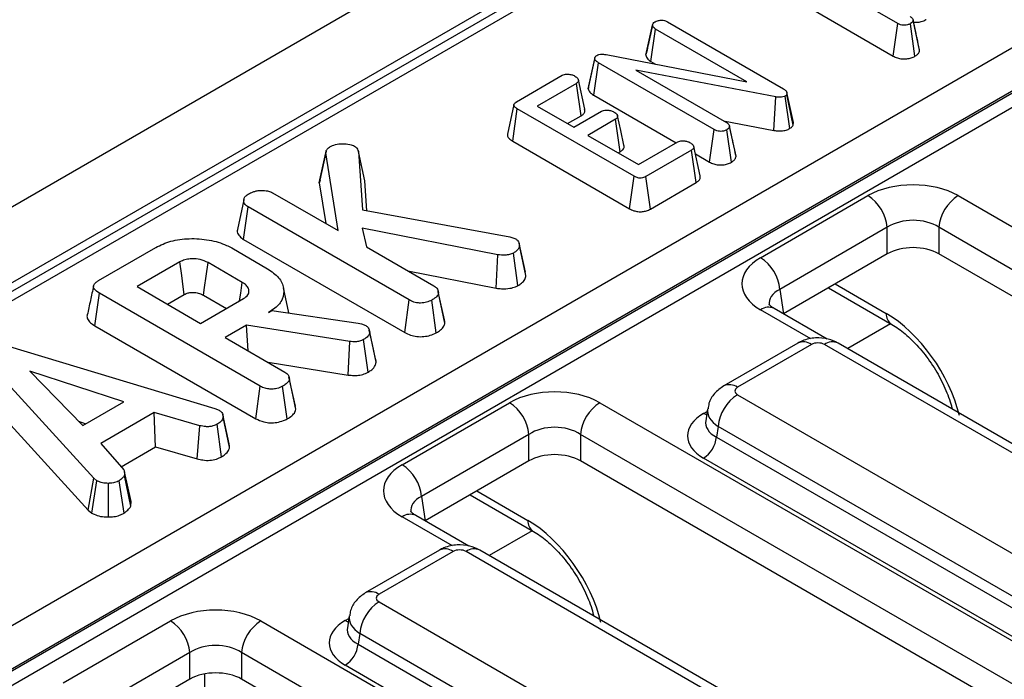
# Model space of a CAD drawing. Units: inches. Extents: x 1.6 to 81.7, y 0.2 to 57.3.
# Drawn here: x 56.5 to 58.3, y 26.7 to 27.9 of the extents above; entities that cross this region are included whole.
import ezdxf

# ---------------------------------------------------------------- set-up
doc = ezdxf.new("R2010")
doc.units = ezdxf.units.IN
doc.header["$LTSCALE"] = 5
doc.header["$MEASUREMENT"] = 0
doc.linetypes.add('SLD-Сплошная', pattern=[0])

msp = doc.modelspace()

# ---------------------------------------------------------------- linework, layer by layer
at = {"color": 7, "linetype": 'SLD-Сплошная', "lineweight": 25}
for p, q in [((73.2987241, 37.2377301), (50.1228818, 23.8586011)), ((73.3818882, 37.1499371), (50.2060458, 23.7708081)), ((59.4797739, 29.1088171), (52.6127322, 25.1445584)), ((59.5043782, 29.1063807), (52.6373365, 25.1421219)), ((53.1882718, 24.878336), (59.9613184, 28.7883325)), ((59.9960692, 28.7301902), (53.2230227, 24.8201937)), ((53.2233245, 24.8174169), (59.996022, 28.7272119)), ((60.0076056, 28.7078312), (53.2349081, 24.7980361)), ((58.0637933, 27.8545069), (57.8832366, 27.9587401)), ((57.8975509, 27.887452), (58.0557381, 27.7961325)), ((58.0965425, 27.8365117), (58.0912346, 27.8610786)), ((58.102995, 27.8067132), (58.0913716, 27.8603039)), ((57.6122673, 27.7978333), (57.6239129, 27.8516226)), ((57.6240441, 27.8524153), (57.6195802, 27.8316081)), ((57.6209871, 27.7864977), (57.6293502, 27.8446944)), ((57.7932032, 27.7501041), (57.6293502, 27.8446944)), ((57.6511972, 27.8574196), (57.8586464, 27.7376617)), ((58.0557381, 27.7961325), (58.0637933, 27.8545069)), ((58.0945481, 27.7958751), (58.0863262, 27.8541676)), ((57.5089398, 27.7372587), (57.5204577, 27.7915033)), ((57.5205838, 27.7938444), (57.5092601, 27.7416366)), ((57.5410802, 27.7987707), (57.7932032, 27.7501041)), ((57.5185802, 27.7261691), (57.5269236, 27.7843772)), ((57.7345688, 27.6645062), (57.5269236, 27.7843772)), ((57.6209871, 27.7864977), (57.6291877, 27.7817636)), ((57.3802152, 27.7143888), (57.4622152, 27.7617264)), ((57.5024621, 27.7012998), (57.491079, 27.7536829)), ((57.8449308, 27.7230136), (57.5943752, 27.7707754)), ((57.5943752, 27.7707754), (57.7565628, 27.6771465)), ((57.4874911, 27.7473611), (57.4170025, 27.7066689)), ((57.495851, 27.6891625), (57.4874911, 27.7473611)), ((57.5185802, 27.7261691), (57.6665112, 27.6407703)), ((57.8416501, 27.6630263), (57.8449308, 27.7230136)), ((57.8700617, 27.6662752), (57.8619774, 27.7246538)), ((57.8651614, 27.730677), (57.8646715, 27.7273402)), ((57.8760876, 27.6724306), (57.8646715, 27.7273402)), ((57.8768308, 27.6774931), (57.8651614, 27.730677)), ((57.3754412, 27.7092102), (57.3639222, 27.656258)), ((57.3733202, 27.6435243), (57.3815867, 27.7017768)), ((57.5910443, 27.5808595), (57.3815867, 27.7017768)), ((57.4170025, 27.7066689), (57.4828376, 27.6686631)), ((57.4715894, 27.6751565), (57.495851, 27.6891625)), ((57.4828376, 27.6686631), (57.5327038, 27.6974502)), ((57.5577839, 27.6829718), (57.5079177, 27.6541847)), ((57.5661758, 27.6247917), (57.5577839, 27.6829718)), ((57.7511333, 27.6802809), (57.8416501, 27.6630263)), ((57.7673823, 27.6464121), (57.7620591, 27.6710496)), ((57.7738194, 27.6166842), (57.762196, 27.6702749)), ((57.8760876, 27.6724306), (57.8768308, 27.6774931)), ((57.5079177, 27.6541847), (57.5988328, 27.6017005)), ((57.7265054, 27.6061364), (57.7345688, 27.6645062)), ((57.7653725, 27.605846), (57.7571506, 27.6641386)), ((57.3733202, 27.6435243), (57.5829623, 27.5225005)), ((57.5988328, 27.6017005), (57.6693215, 27.6423927)), ((57.7094011, 27.5817664), (57.6980101, 27.6341739)), ((57.0265934, 27.5688459), (57.038188, 27.6225765)), ((57.0387955, 27.6260892), (57.0274656, 27.5738642)), ((57.0603388, 27.483499), (57.038188, 27.6225765)), ((57.0968224, 27.6251498), (57.1041603, 27.5205151)), ((57.1083388, 27.5724705), (57.0968224, 27.6251498)), ((57.5625045, 27.6226723), (57.5661758, 27.6247917)), ((57.6942056, 27.6278012), (57.6122056, 27.5804636)), ((57.7025744, 27.5696077), (57.6942056, 27.6278012)), ((57.70089, 27.6209239), (57.7265054, 27.6061364)), ((57.5829623, 27.5225005), (57.5910443, 27.5808595)), ((57.6203197, 27.5221231), (57.6122056, 27.5804636)), ((57.0265934, 27.5688459), (57.038146, 27.4963106)), ((57.112084, 27.5190655), (57.1083388, 27.5724705)), ((57.6203197, 27.5221231), (57.7025744, 27.5696077)), ((56.9429328, 27.551276), (57.0603388, 27.483499)), ((57.817764, 27.4349307), (58.0103291, 27.5460961)), ((58.1721045, 27.5460961), (60.1111943, 26.4266834)), ((56.8912251, 27.5384866), (56.8796791, 27.4853384)), ((56.8908419, 27.4676484), (56.8991799, 27.5258596)), ((57.1879629, 27.3591488), (56.8991799, 27.5258596)), ((57.1041603, 27.5205151), (57.3683923, 27.4721765)), ((58.0449953, 27.489402), (57.8524302, 27.3782365)), ((58.0449953, 27.4418942), (58.0449953, 27.489402)), ((60.0765282, 26.3699892), (58.1374383, 27.489402)), ((58.1374383, 27.489402), (58.1374383, 27.4418942)), ((57.3467901, 27.440307), (57.1036803, 27.4880914)), ((57.1036803, 27.4880914), (57.1112239, 27.4541237)), ((57.3683923, 27.4721765), (57.378679, 27.4686926)), ((56.6309292, 27.3940429), (56.7333851, 27.4531894)), ((56.8908419, 27.4676484), (57.1798958, 27.3007812)), ((57.1112239, 27.4541237), (57.2319902, 27.3844068)), ((57.3846883, 27.4610571), (57.3846125, 27.4614058)), ((57.3960415, 27.4088701), (57.3847385, 27.4608266)), ((57.3968369, 27.4029707), (57.3852625, 27.4564991)), ((56.8694444, 27.4523184), (56.9337708, 27.4151836)), ((57.3437971, 27.3802607), (57.3467901, 27.440307)), ((57.3827071, 27.384935), (57.3746329, 27.4433158)), ((58.0449953, 27.4418942), (57.8590498, 27.3345501)), ((60.0701347, 26.3261723), (58.1374383, 27.4418942)), ((56.7765209, 27.4274167), (56.6997132, 27.3830766)), ((56.8884406, 27.3906778), (56.8269945, 27.4261498)), ((57.1851591, 27.4114418), (57.3437971, 27.3802607)), ((57.3968369, 27.4029707), (57.3958505, 27.4088593)), ((56.6997132, 27.3830766), (56.8138274, 27.3171999)), ((56.6240909, 27.3130334), (56.6323694, 27.371279)), ((56.9206723, 27.2048452), (56.6323694, 27.371279)), ((56.7543001, 27.3515643), (56.7844908, 27.368993)), ((56.8189732, 27.3677558), (56.8601878, 27.3439631)), ((56.9719293, 27.3359221), (56.962176, 27.3807373)), ((57.2398954, 27.3739384), (57.2395018, 27.3757499)), ((57.2508778, 27.3233892), (57.2399871, 27.3735161)), ((57.2518305, 27.3176631), (57.2402195, 27.3715007)), ((57.8524302, 27.3782365), (57.8590498, 27.3345501)), ((57.9393984, 27.3809344), (58.053011, 27.3153471)), ((56.8138274, 27.3171999), (56.8906351, 27.36154)), ((57.1798958, 27.3007812), (57.1879629, 27.3591488)), ((57.2362804, 27.3004129), (57.2281498, 27.3587529)), ((56.9357596, 27.3369154), (56.9416573, 27.3403201)), ((56.9416573, 27.3403201), (57.0961641, 27.3178729)), ((57.8423683, 27.3439762), (57.8417895, 27.344295)), ((57.9372038, 27.2892289), (57.8423683, 27.3439762)), ((56.6240909, 27.3130334), (56.9126053, 27.1464776)), ((56.8961899, 27.3140723), (56.8577175, 27.2918627)), ((57.0810769, 27.2847762), (56.8961899, 27.3140723)), ((56.8987651, 27.2681664), (56.8961899, 27.3140723)), ((57.0961641, 27.3178729), (57.1019246, 27.3162893)), ((57.1019246, 27.3162893), (57.1100169, 27.3134389)), ((57.1161272, 27.3056199), (57.1160947, 27.3057695)), ((57.1284775, 27.2474814), (57.1168747, 27.3012453)), ((56.8577175, 27.2918627), (56.9646996, 27.2301032)), ((57.0784836, 27.224682), (57.0810769, 27.2847762)), ((57.1140227, 27.2298335), (57.1059708, 27.2882204)), ((57.8845442, 27.2819103), (57.7516165, 27.2051728)), ((57.9091485, 27.2794739), (57.7762208, 27.2027364)), ((59.6891199, 26.2652599), (57.9322592, 27.2794739)), ((59.7137242, 26.2676963), (57.9568635, 27.2819103)), ((56.4713065, 27.2760823), (56.8392974, 27.164757)), ((56.6223158, 27.0398129), (56.4249476, 27.2558126)), ((56.934596, 27.2474816), (57.0784836, 27.224682)), ((56.6758069, 27.176713), (56.5073787, 27.2315047)), ((56.5073787, 27.2315047), (56.602291, 27.1342732)), ((56.983588, 27.1690797), (56.9722109, 27.2214461)), ((56.9845399, 27.1633595), (56.972929, 27.2171971)), ((56.414582, 27.1992621), (56.6124145, 26.9827543)), ((56.9126053, 27.1464776), (56.9206723, 27.2048452)), ((56.9689898, 27.1461093), (56.9608592, 27.2044493)), ((57.7762208, 27.1893948), (59.5330814, 26.1751808)), ((56.602291, 27.1342732), (56.6758069, 27.176713)), ((57.1751506, 27.0639578), (57.3677157, 27.1751233)), ((57.529491, 27.1751233), (59.4685809, 26.0557106)), ((56.730738, 27.1577497), (56.6345913, 27.1022454)), ((56.8124147, 27.1339565), (56.730738, 27.1577497)), ((56.7329996, 27.0960306), (56.730738, 27.1577497)), ((56.8392974, 27.164757), (56.8467724, 27.161867)), ((56.8647338, 27.1016247), (56.853359, 27.1539817)), ((56.9845399, 27.1633595), (56.9834601, 27.1690715)), ((57.7228285, 27.1640734), (57.7195574, 27.1424857)), ((56.594982, 27.1417608), (56.6079523, 27.1375414)), ((56.8512343, 27.0781256), (56.8432064, 27.1365298)), ((56.8656317, 27.0953329), (56.8540417, 27.1491984)), ((56.807824, 27.0742335), (56.8124147, 27.1339565)), ((57.4023818, 27.1184291), (57.2098167, 27.0072637)), ((57.4023818, 27.0709213), (57.4023818, 27.1184291)), ((59.4339147, 25.9990164), (57.4948249, 27.1184291)), ((57.4948249, 27.1184291), (57.4948249, 27.0709213)), ((57.7415546, 27.1327006), (57.7386405, 27.1134688)), ((59.4984152, 26.1184866), (57.7415546, 27.1327006)), ((56.6345913, 27.1022454), (56.6758754, 27.0550548)), ((57.7386405, 27.1134688), (59.4984152, 26.0975725)), ((56.671226, 27.0603695), (56.7329996, 27.0960306)), ((56.7329996, 27.0960306), (56.807824, 27.0742335)), ((57.4023818, 27.0709213), (57.2164364, 26.9635773)), ((59.4275213, 25.9551994), (57.4948249, 27.0709213)), ((59.4753045, 26.0597764), (57.7155297, 27.0756727)), ((56.6889846, 26.9978107), (56.6774369, 27.0509743)), ((56.6124145, 26.9827543), (56.6223158, 27.0398129)), ((56.6189391, 26.9773459), (56.6276649, 27.0353789)), ((56.6276649, 27.0353789), (56.6223158, 27.0398129)), ((56.6486364, 26.9703323), (56.648307, 27.0305886)), ((56.67638, 26.9771701), (56.6677832, 27.0352601)), ((56.6883818, 26.9895827), (56.6769727, 27.0444449)), ((57.2098167, 27.0072637), (57.2164364, 26.9635773)), ((57.2967849, 27.0099615), (57.4103976, 26.9443743)), ((56.6124145, 26.9827543), (56.6189391, 26.9773459)), ((57.1997549, 26.9730033), (57.199176, 26.9733221)), ((57.2945903, 26.918256), (57.1997549, 26.9730033)), ((57.2419307, 26.9109375), (57.109003, 26.8341999)), ((57.266535, 26.9085011), (57.1336073, 26.8317635)), ((59.0465064, 25.894287), (57.2896458, 26.9085011)), ((59.0711107, 25.8967234), (57.3142501, 26.9109375)), ((57.1336073, 26.818422), (58.8904679, 25.8042079)), ((56.5673357, 26.6728962), (56.7599008, 26.7840617)), ((56.9216761, 26.7840617), (58.8259674, 25.6847377)), ((57.0802151, 26.7931005), (57.076944, 26.7715129)), ((57.0989412, 26.7617278), (57.096027, 26.742496)), ((58.8558018, 25.7475138), (57.0989412, 26.7617278)), ((57.096027, 26.742496), (58.8558018, 25.7265996)), ((56.794567, 26.7273675), (56.6020019, 26.616202)), ((56.794567, 26.6798597), (56.794567, 26.7273675)), ((58.7913013, 25.6280435), (56.88701, 26.7273675)), ((56.88701, 26.7273675), (56.88701, 26.6798597)), ((58.832691, 25.6888035), (57.0729163, 26.7046999)), ((56.794567, 26.6798597), (56.6086215, 26.5725157)), ((58.7849078, 25.5842266), (56.88701, 26.6798597))]:
    msp.add_line(p, q, dxfattribs=at)
at = {"color": 8, "linetype": 'SLD-Сплошная', "lineweight": 25}
for p, q in [((57.9515002, 27.3879206), (58.0428995, 27.3351569)), ((57.9081829, 27.2893421), (57.817764, 27.3415398)), ((58.0509829, 27.316518), (57.9739489, 27.2720472)), ((57.7155297, 27.1557221), (57.7221414, 27.1595389)), ((58.1606548, 27.1655324), (58.1595563, 27.1648983)), ((57.3088868, 27.0169478), (57.4002861, 26.9641841)), ((57.2655695, 26.9183692), (57.1751506, 26.9705669)), ((57.4083695, 26.9455451), (57.3313355, 26.9010743)), ((57.0729163, 26.7847492), (57.079528, 26.7885661)), ((57.5180413, 26.7945596), (57.5169429, 26.7939254)), ((56.8220975, 26.6344939), (56.8212559, 26.6892064))]:
    msp.add_line(p, q, dxfattribs=at)
at = {"color": 7, "linetype": 'SLD-Сплошная', "lineweight": 25, "flags": 128}
for points in [[(57.572717, 27.6368458), (57.5670224, 27.6630471), (57.5613277, 27.6892487)], [(56.7844908, 27.368993), (56.7825841, 27.3829772), (56.7798795, 27.4028034), (56.7765209, 27.4274167)], [(56.8189732, 27.3677558), (56.8208927, 27.3817327), (56.8236147, 27.4015489), (56.8269945, 27.4261498)], [(56.8837168, 27.3575462), (56.8856616, 27.3711859), (56.8884406, 27.3906778)], [(57.1274518, 27.2534651), (57.1217735, 27.2796166), (57.1162553, 27.3050298)]]:
    msp.add_lwpolyline(points, dxfattribs=at)
at = {"color": 8, "linetype": 'SLD-Сплошная', "lineweight": 25, "flags": 128}
for points in [[(57.7211906, 27.1532639), (57.7198072, 27.1537121), (57.7155297, 27.1557221)], [(57.0785771, 26.7822911), (57.0771937, 26.7827392), (57.0729163, 26.7847492)]]:
    msp.add_lwpolyline(points, dxfattribs=at)
at = {"color": 7, "linetype": 'SLD-Сплошная', "lineweight": 25}
for centre, radius, start, end in [((57.9689059, 27.481822), 0.076466, 5.6889994, 57.1991371), ((58.2135277, 27.481822), 0.076466, 122.8008629, 174.3110006), ((57.7763408, 27.3706565), 0.076466, 5.6889994, 57.1991371), ((57.817644, 27.1251207), 0.076466, 122.8008629, 174.3110006), ((57.3262925, 27.1108491), 0.076466, 5.6889994, 57.1991371), ((57.5709143, 27.1108491), 0.076466, 122.8008629, 174.3110006), ((57.6879142, 27.1185221), 0.0509773, 302.8008629, 354.3110006), ((57.1337274, 26.9996837), 0.076466, 5.6889994, 57.1991371), ((57.1750305, 26.7541478), 0.076466, 122.8008629, 174.3110006), ((56.7184776, 26.7197875), 0.076466, 5.6889994, 57.1991371), ((56.9630994, 26.7197875), 0.076466, 122.8008629, 174.3110006), ((57.0453008, 26.7475493), 0.0509773, 302.8008629, 354.3110006)]:
    msp.add_arc(centre, radius, start, end, dxfattribs=at)
at = {"color": 8, "linetype": 'SLD-Сплошная', "lineweight": 25}
for centre, radius, start, end in [((57.8322352, 27.3214795), 0.0247352, 67.2779329, 125.8062246), ((58.0662329, 27.3345646), 0.0233408, 178.5458181, 235.0176887), ((57.8947638, 27.2596619), 0.0244833, 54.0181846, 114.671357), ((57.9466439, 27.2596619), 0.0244833, 65.328643, 125.9818154), ((57.7618382, 27.1829304), 0.0244772, 54.0138664, 114.7199989), ((57.1896218, 26.9505067), 0.0247352, 67.2779329, 125.8062246), ((57.4236194, 26.9635917), 0.0233408, 178.5458181, 235.0176887), ((57.2521504, 26.8886891), 0.0244833, 54.0181846, 114.671357), ((57.3040304, 26.8886891), 0.0244833, 65.328643, 125.9818154), ((57.1192248, 26.8119576), 0.0244772, 54.0138664, 114.7199989)]:
    msp.add_arc(centre, radius, start, end, dxfattribs=at)
at = {"color": 7, "linetype": 'SLD-Сплошная', "lineweight": 25}
for centre, major_axis, ratio, start_param, end_param in [((58.0912168, 27.4986858), (0.1148294, 0), 0.581689643, 0.789196262, 2.352396392), ((58.0912168, 27.4585017), (0.0656168, 0), 0.663465665, 0.789196262, 2.352396392), ((58.0912168, 27.4148026), (0.0656168, 0), 0.581689643, 0.789196262, 2.352396392), ((57.89989, 27.3882352), (0.115705, 0), 0.572919093, 2.359992588, 3.923192719), ((57.9207039, 27.272701), (0.0164042, 0), 0.581689643, 0.789196262, 2.352396392), ((57.4486034, 27.127713), (0.1148294, 0), 0.581689643, 0.789196262, 2.352396392), ((57.787953, 27.1960656), (0.0165293, 0), 0.572919093, 2.359992588, 3.923192719), ((57.7859234, 27.1156974), (0.0991757, 0), 0.572919093, 2.359992588, 3.923192719), ((57.4486034, 27.0875289), (0.0656168, 0), 0.663465665, 0.789196262, 2.352396392), ((57.4486034, 27.0438297), (0.0656168, 0), 0.581689643, 0.789196262, 2.352396392), ((57.2572765, 27.0172624), (0.115705, 0), 0.572919093, 2.359992588, 3.923192719), ((57.2780904, 26.9017282), (0.0164042, 0), 0.581689643, 0.789196262, 2.352396392), ((57.1453396, 26.8250927), (0.0165293, 0), 0.572919093, 2.359992588, 3.923192719), ((56.8407885, 26.7366514), (0.1148294, 0), 0.581689643, 0.789196262, 2.352396392), ((57.1433099, 26.7447245), (0.0991757, 0), 0.572919093, 2.359992588, 3.923192719), ((56.8407885, 26.6964673), (0.0656168, 0), 0.663465665, 0.789196262, 2.352396392), ((56.8407885, 26.6527681), (0.0656168, 0), 0.581689643, 0.789196262, 2.352396392)]:
    msp.add_ellipse(centre, major_axis=major_axis, ratio=ratio, start_param=start_param, end_param=end_param, dxfattribs=at)
at = {"color": 8, "linetype": 'SLD-Сплошная', "lineweight": 25}
for centre, major_axis, ratio, start_param, end_param in [((57.89989, 27.3480511), (0.0667414, -0.0072258), 0.562022576, 2.420765343, 3.287919812), ((58.0517152, 27.1929044), (-0.09893, 0.1511505), 0.536297126, 4.119154787, 5.467819013), ((57.787953, 27.1558815), (0.0652317, -0.0073815), 0.574564314, 3.117690566, 3.988117795), ((57.7859234, 27.1424868), (0.0665589, 0.004849), 0.566593948, 2.995475752, 3.881938514), ((57.2572765, 26.9770783), (0.0667414, -0.0072258), 0.562022576, 2.420765343, 3.287919812), ((57.4091017, 26.8219315), (-0.09893, 0.1511505), 0.536297126, 4.119154787, 5.467819013), ((57.1453396, 26.7849086), (0.0652317, -0.0073815), 0.574564314, 3.117690566, 3.988117795), ((57.1433099, 26.7715139), (0.0665589, 0.004849), 0.566593948, 2.995475752, 3.881938514)]:
    msp.add_ellipse(centre, major_axis=major_axis, ratio=ratio, start_param=start_param, end_param=end_param, dxfattribs=at)
at = {"color": 7, "linetype": 'SLD-Сплошная', "lineweight": 25}
for points, knots in [([(57.6286154, 27.8577872), (57.6300667, 27.8584895), (57.6323029, 27.8595716), (57.6360672, 27.8602897), (57.6380795, 27.8605057), (57.6390981, 27.860615)], [0, 0, 0, 0, 0.477298745, 0.735438808, 1, 1, 1, 1]), ([(57.6390981, 27.860615), (57.6403971, 27.8605786), (57.643401, 27.8604945), (57.6476353, 27.8593085), (57.6500412, 27.8580326), (57.6511972, 27.8574196)], [0, 0, 0, 0, 0.283579537, 0.655752937, 1, 1, 1, 1]), ([(58.0857384, 27.8671755), (58.0871309, 27.8662527), (58.0892923, 27.8648205), (58.0910026, 27.8623811), (58.0912466, 27.8610078), (58.0913716, 27.8603039)], [0, 0, 0, 0, 0.468925433, 0.72781728, 1, 1, 1, 1]), ([(58.0913716, 27.8603039), (58.0911077, 27.8592198), (58.0905781, 27.8570445), (58.087923, 27.8552045), (58.0865032, 27.8542825), (58.0863262, 27.8541676)], [0, 0, 0, 0, 0.4651704, 0.933319792, 1, 1, 1, 1]), ([(58.0921421, 27.8568785), (58.0943726, 27.8567401), (58.0991058, 27.8564464), (58.1069424, 27.8580774), (58.1118165, 27.8602082), (58.1143789, 27.8616341), (58.1145087, 27.8617064)], [0, 0, 0, 0, 0.268395455, 0.569555243, 0.978192551, 1, 1, 1, 1]), ([(57.6239129, 27.8516226), (57.6241498, 27.8526999), (57.6246258, 27.8548648), (57.6270427, 27.8567826), (57.628456, 27.8576853), (57.6286154, 27.8577872)], [0, 0, 0, 0, 0.467793796, 0.939964306, 1, 1, 1, 1]), ([(57.6293502, 27.8446944), (57.6279966, 27.8456426), (57.6258935, 27.8471159), (57.6244557, 27.8495918), (57.6240954, 27.8509397), (57.6239129, 27.8516226)], [0, 0, 0, 0, 0.471171214, 0.732099097, 1, 1, 1, 1]), ([(58.0863262, 27.8541676), (58.0846605, 27.8533953), (58.0816499, 27.8519994), (58.0761198, 27.8512304), (58.0707901, 27.8515941), (58.0666758, 27.85294), (58.0645672, 27.8540862), (58.0637933, 27.8545069)], [0, 0, 0, 0, 0.250587061, 0.452912943, 0.656301182, 0.873858, 1, 1, 1, 1]), ([(57.6195802, 27.8316081), (57.6195072, 27.8312675), (57.6169974, 27.8195649), (57.614739, 27.8094262), (57.6125464, 27.7995825)], [0, 0, 0, 0, 0.02909881, 1, 1, 1, 1]), ([(58.1027259, 27.808279), (58.1013126, 27.8146449), (58.0993552, 27.8234614), (58.0971542, 27.8336733), (58.0965425, 27.8365117)], [0, 0, 0, 0, 0.722046656, 1, 1, 1, 1]), ([(58.0945481, 27.7958751), (58.0960726, 27.7968756), (58.0994287, 27.7990782), (58.1023494, 27.8028822), (58.1028065, 27.8055949), (58.102995, 27.8067132)], [0, 0, 0, 0, 0.328487062, 0.723165666, 1, 1, 1, 1]), ([(57.5204577, 27.7915033), (57.5204056, 27.7922997), (57.520301, 27.7939006), (57.5217511, 27.7959528), (57.5233067, 27.7969526), (57.5239356, 27.7973568)], [0, 0, 0, 0, 0.371025855, 0.7457180173, 1, 1, 1, 1]), ([(57.5269236, 27.7843772), (57.5254106, 27.7853455), (57.5230826, 27.7868356), (57.5209897, 27.7893367), (57.5206383, 27.7907679), (57.5204577, 27.7915033)], [0, 0, 0, 0, 0.474398459, 0.729966791, 1, 1, 1, 1]), ([(57.5239356, 27.7973568), (57.5252439, 27.7979705), (57.5278797, 27.7992067), (57.5336146, 27.7997345), (57.5379824, 27.7992568), (57.5406135, 27.798844), (57.5410802, 27.7987707)], [0, 0, 0, 0, 0.273401175, 0.550819454, 0.92032497, 1, 1, 1, 1]), ([(57.6122673, 27.7978333), (57.6124371, 27.7971426), (57.6131574, 27.7942118), (57.6155576, 27.7900797), (57.6195708, 27.787432), (57.6209871, 27.7864977)], [0, 0, 0, 0, 0.1663447164, 0.705812454, 1, 1, 1, 1]), ([(58.0557381, 27.7961325), (58.0580738, 27.7949651), (58.0625841, 27.7927107), (58.0711196, 27.7910102), (58.0798183, 27.7911176), (58.0880611, 27.7927255), (58.0924039, 27.794834), (58.0945481, 27.7958751)], [0, 0, 0, 0, 0.2127056549, 0.4107391202, 0.6092946697, 0.8070999388, 1, 1, 1, 1]), ([(57.4622152, 27.7617264), (57.4634276, 27.7622912), (57.4658631, 27.7634258), (57.4713938, 27.7639778), (57.4775733, 27.763396), (57.4822731, 27.7618243), (57.4844621, 27.7606758), (57.4849929, 27.7603973)], [0, 0, 0, 0, 0.182837277, 0.36730414, 0.647507109, 0.914526355, 1, 1, 1, 1]), ([(57.4849929, 27.7603973), (57.4869593, 27.758927), (57.489947, 27.7566931), (57.4914588, 27.7531923), (57.4911681, 27.750722), (57.4897294, 27.7487663), (57.4881721, 27.7477886), (57.4874911, 27.7473611)], [0, 0, 0, 0, 0.37763466, 0.57376905, 0.72759484, 0.880883381, 1, 1, 1, 1]), ([(57.5093235, 27.7416344), (57.5090434, 27.7402449), (57.5087492, 27.7387858), (57.5089311, 27.7373283), (57.5089398, 27.7372587)], [0, 0, 0, 0, 0.952218917, 1, 1, 1, 1]), ([(57.5089398, 27.7372587), (57.5095519, 27.7353911), (57.5109174, 27.731225), (57.5158185, 27.7278946), (57.5185558, 27.7261843), (57.5185802, 27.7261691)], [0, 0, 0, 0, 0.446078841, 0.995067669, 1, 1, 1, 1]), ([(57.8586464, 27.7376617), (57.8601256, 27.7366897), (57.8623935, 27.7351993), (57.8644121, 27.7327473), (57.8649086, 27.7313754), (57.8651614, 27.730677)], [0, 0, 0, 0, 0.479330868, 0.734945237, 1, 1, 1, 1]), ([(57.8619774, 27.7246538), (57.8606055, 27.7240082), (57.8578413, 27.7227075), (57.8519624, 27.722113), (57.8476932, 27.7225947), (57.8452381, 27.722967), (57.8449308, 27.7230136)], [0, 0, 0, 0, 0.288186737, 0.580704559, 0.94752177, 1, 1, 1, 1]), ([(57.8646715, 27.7273402), (57.8644891, 27.7270055), (57.864047, 27.7261944), (57.8630134, 27.7253146), (57.8622063, 27.7247998), (57.8619774, 27.7246538)], [0, 0, 0, 0, 0.3348097, 0.811315896, 1, 1, 1, 1]), ([(57.3815867, 27.7017768), (57.3800476, 27.7027494), (57.3774895, 27.7043659), (57.3755263, 27.7070551), (57.375245, 27.7093336), (57.3764338, 27.7116447), (57.3784179, 27.7132621), (57.3798978, 27.7141898), (57.3802152, 27.7143888)], [0, 0, 0, 0, 0.2718540606, 0.4518238237, 0.59482915, 0.7377563246, 0.9437603658, 1, 1, 1, 1]), ([(57.495851, 27.6891625), (57.4975046, 27.690307), (57.5010582, 27.6927666), (57.5033187, 27.6971921), (57.5025755, 27.700089), (57.5022674, 27.7012898)], [0, 0, 0, 0, 0.337535175, 0.725403516, 1, 1, 1, 1]), ([(57.5327038, 27.6974502), (57.5338673, 27.6979851), (57.5362043, 27.6990596), (57.5414354, 27.6995697), (57.5473687, 27.698977), (57.5522052, 27.6975167), (57.5545385, 27.6962922), (57.5551877, 27.6959515)], [0, 0, 0, 0, 0.177014201, 0.355572554, 0.619465572, 0.89411992, 1, 1, 1, 1]), ([(57.5551877, 27.6959515), (57.5571702, 27.6944842), (57.5601511, 27.6922781), (57.5616607, 27.6888218), (57.5614955, 27.6863832), (57.5600429, 27.6844155), (57.5584814, 27.6834176), (57.5577839, 27.6829718)], [0, 0, 0, 0, 0.379149582, 0.570085938, 0.72309408, 0.876309278, 1, 1, 1, 1]), ([(57.7565628, 27.6771465), (57.7579553, 27.6762237), (57.7601167, 27.6747915), (57.761827, 27.6723521), (57.762071, 27.6709788), (57.762196, 27.6702749)], [0, 0, 0, 0, 0.4689254334, 0.7278172801, 1, 1, 1, 1]), ([(57.762196, 27.6702749), (57.7619321, 27.6691908), (57.7614025, 27.6670155), (57.7587475, 27.6651755), (57.7573276, 27.6642535), (57.7571506, 27.6641386)], [0, 0, 0, 0, 0.4651704, 0.933319792, 1, 1, 1, 1]), ([(57.8416501, 27.6630263), (57.8445333, 27.6626203), (57.8503197, 27.6618057), (57.8594143, 27.6623157), (57.8659645, 27.6642377), (57.8691465, 27.6658201), (57.8700617, 27.6662752)], [0, 0, 0, 0, 0.2916776607, 0.585399612, 0.8807512652, 1, 1, 1, 1]), ([(57.8700617, 27.6662752), (57.8711769, 27.6669898), (57.8739591, 27.6687728), (57.8752901, 27.67106), (57.8760876, 27.6724306)], [0, 0, 0, 0, 0.4008010112, 1, 1, 1, 1]), ([(57.3641666, 27.6562593), (57.3640547, 27.6550275), (57.3638123, 27.6523616), (57.3668935, 27.6477954), (57.3709192, 27.64512), (57.3733202, 27.6435243)], [0, 0, 0, 0, 0.2574083094, 0.5570961569, 1, 1, 1, 1]), ([(57.7571506, 27.6641386), (57.7552897, 27.6632935), (57.7521273, 27.6618573), (57.7464793, 27.6611989), (57.7413206, 27.6616367), (57.7373589, 27.66298), (57.7352954, 27.6641087), (57.7345688, 27.6645062)], [0, 0, 0, 0, 0.2761685148, 0.4693229228, 0.6634137285, 0.8814855948, 1, 1, 1, 1]), ([(57.038188, 27.6225765), (57.0384643, 27.6244502), (57.0390205, 27.6282215), (57.0428803, 27.6317218), (57.0453761, 27.633284), (57.0456631, 27.6334636)], [0, 0, 0, 0, 0.466341024, 0.938641977, 1, 1, 1, 1]), ([(57.0456631, 27.6334636), (57.0487923, 27.6350144), (57.0550922, 27.6381365), (57.068001, 27.6395335), (57.0805446, 27.6388548), (57.0871106, 27.6360979), (57.089896, 27.6349284)], [0, 0, 0, 0, 0.2507321173, 0.5047862235, 0.7899210582, 1, 1, 1, 1]), ([(57.089896, 27.6349284), (57.0910094, 27.634073), (57.0931742, 27.6324099), (57.0952583, 27.6290248), (57.0962376, 27.6265987), (57.0968224, 27.6251498)], [0, 0, 0, 0, 0.298992549, 0.581327475, 1, 1, 1, 1]), ([(57.5661758, 27.6247917), (57.5677816, 27.6258988), (57.5710311, 27.6281392), (57.5734237, 27.6324468), (57.5729468, 27.6353829), (57.5727092, 27.6368457)], [0, 0, 0, 0, 0.328953601, 0.665685241, 1, 1, 1, 1]), ([(57.6693215, 27.6423927), (57.6704728, 27.6429301), (57.6727861, 27.6440099), (57.677865, 27.6445276), (57.6835416, 27.6440463), (57.6885406, 27.6427009), (57.6910226, 27.6414089), (57.6919033, 27.6409505)], [0, 0, 0, 0, 0.175349802, 0.35230402, 0.59925749, 0.85780341, 1, 1, 1, 1]), ([(57.6919033, 27.6409505), (57.6938687, 27.6394777), (57.6968374, 27.637253), (57.6983597, 27.6337906), (57.6980863, 27.6313797), (57.6966472, 27.6293609), (57.6950053, 27.628312), (57.6942056, 27.6278012)], [0, 0, 0, 0, 0.374271143, 0.565338282, 0.713284729, 0.860347772, 1, 1, 1, 1]), ([(57.7735503, 27.61825), (57.7721471, 27.6245698), (57.7701952, 27.6333609), (57.7679995, 27.6435482), (57.7673823, 27.6464121)], [0, 0, 0, 0, 0.7188846952, 1, 1, 1, 1]), ([(57.7653725, 27.605846), (57.7669538, 27.6068855), (57.7704054, 27.6091543), (57.7732134, 27.6129901), (57.7736499, 27.6156509), (57.7738194, 27.6166842)], [0, 0, 0, 0, 0.340866152, 0.744006605, 1, 1, 1, 1]), ([(57.7265054, 27.6061364), (57.7288125, 27.604976), (57.7332939, 27.602722), (57.7417985, 27.6009931), (57.7505107, 27.6010744), (57.7588124, 27.6026696), (57.7631911, 27.6047898), (57.7653725, 27.605846)], [0, 0, 0, 0, 0.210326758, 0.408546371, 0.607325532, 0.804385217, 1, 1, 1, 1]), ([(57.6122056, 27.5804636), (57.6108258, 27.5797513), (57.6084092, 27.5785038), (57.6039943, 27.577534), (57.5998674, 27.5775902), (57.5952864, 27.5786496), (57.5926971, 27.5799985), (57.5910443, 27.5808595)], [0, 0, 0, 0, 0.22773899, 0.398855525, 0.571526641, 0.726496927, 1, 1, 1, 1]), ([(57.7025744, 27.5696077), (57.704193, 27.5707213), (57.707813, 27.5732118), (57.7102541, 27.5776428), (57.7094847, 27.5805908), (57.7091809, 27.5817548)], [0, 0, 0, 0, 0.328602666, 0.734914662, 1, 1, 1, 1]), ([(57.028265, 27.5737485), (57.0275911, 27.5725702), (57.0266741, 27.5709668), (57.0266103, 27.5692903), (57.0265934, 27.5688459)], [0, 0, 0, 0, 0.734919893, 1, 1, 1, 1]), ([(56.8991799, 27.5258596), (56.897066, 27.5273428), (56.8928279, 27.5303164), (56.8907257, 27.5360494), (56.8915515, 27.5414148), (56.8943927, 27.5458558), (56.8976133, 27.5479127), (56.8989742, 27.5487819)], [0, 0, 0, 0, 0.225312849, 0.4517219866, 0.6726675383, 0.8616868485, 1, 1, 1, 1]), ([(56.8989742, 27.5487819), (56.9018773, 27.5502744), (56.9063331, 27.5525649), (56.9136232, 27.554722), (56.9177747, 27.5552191), (56.9198905, 27.5554725)], [0, 0, 0, 0, 0.47831768, 0.734112079, 1, 1, 1, 1]), ([(56.9198905, 27.5554725), (56.9237488, 27.5554581), (56.9304453, 27.5554331), (56.9383836, 27.5536087), (56.9417162, 27.5518999), (56.9429328, 27.551276)], [0, 0, 0, 0, 0.463257818, 0.804045217, 1, 1, 1, 1]), ([(57.5829623, 27.5225005), (57.5853025, 27.5213062), (57.5896937, 27.5190653), (57.5978845, 27.517282), (57.6060579, 27.5172603), (57.6137332, 27.5189076), (57.6181028, 27.52088), (57.6202039, 27.5220582), (57.6203197, 27.5221231)], [0, 0, 0, 0, 0.221216375, 0.415077799, 0.609700982, 0.791125629, 0.988487828, 1, 1, 1, 1]), ([(56.8797734, 27.4853253), (56.8797306, 27.4852273), (56.8785443, 27.482516), (56.8807962, 27.4768707), (56.8853577, 27.4710497), (56.8896812, 27.4683683), (56.8908419, 27.4676484)], [0, 0, 0, 0, 0.015672325, 0.433721953, 0.847967645, 1, 1, 1, 1]), ([(56.7333851, 27.4531894), (56.7419826, 27.4573996), (56.7592801, 27.4658702), (56.7940842, 27.4702172), (56.8292402, 27.4676232), (56.8548888, 27.4602431), (56.8664576, 27.4539446), (56.8694444, 27.4523184)], [0, 0, 0, 0, 0.221598757, 0.445841342, 0.68369256, 0.918335314, 1, 1, 1, 1]), ([(57.3852625, 27.4564991), (57.3850748, 27.4547016), (57.3846981, 27.4510939), (57.3799908, 27.4467334), (57.3762762, 27.444364), (57.3746329, 27.4433158)], [0, 0, 0, 0, 0.356372175, 0.715276248, 1, 1, 1, 1]), ([(57.378679, 27.4686926), (57.3802061, 27.467556), (57.3832708, 27.4652748), (57.384973, 27.4609224), (57.3851645, 27.4579966), (57.3852625, 27.4564991)], [0, 0, 0, 0, 0.326511016, 0.655293835, 1, 1, 1, 1]), ([(57.3746329, 27.4433158), (57.3724191, 27.4422778), (57.3679674, 27.4401905), (57.3578969, 27.4391731), (57.3509399, 27.4398833), (57.3467901, 27.440307)], [0, 0, 0, 0, 0.2852815534, 0.5736736704, 1, 1, 1, 1]), ([(56.8269945, 27.4261498), (56.8225293, 27.4282563), (56.8140914, 27.4322368), (56.7994387, 27.4334461), (56.7875637, 27.4320881), (56.7806511, 27.429591), (56.7773126, 27.4278335), (56.7765209, 27.4274167)], [0, 0, 0, 0, 0.303354368, 0.573256118, 0.758097496, 0.94262904, 1, 1, 1, 1]), ([(56.9337708, 27.4151836), (56.9410888, 27.4100813), (56.9557754, 27.3998415), (56.9638842, 27.3802338), (56.9624349, 27.3609917), (56.9506022, 27.3462534), (56.9396992, 27.339394), (56.9357596, 27.3369154)], [0, 0, 0, 0, 0.226594802, 0.454754651, 0.678263791, 0.883745493, 1, 1, 1, 1]), ([(57.3827071, 27.384935), (57.3848945, 27.3863295), (57.3899899, 27.3895781), (57.3960346, 27.39563), (57.396574, 27.4005651), (57.3968369, 27.4029707)], [0, 0, 0, 0, 0.2782588, 0.648180151, 1, 1, 1, 1]), ([(56.6218369, 27.3843733), (56.6199401, 27.3756683), (56.6161463, 27.3582576), (56.6124054, 27.3410096), (56.6105349, 27.3323852)], [0, 0, 0, 0, 0.499980355, 1, 1, 1, 1]), ([(56.6323694, 27.371279), (56.6288482, 27.373597), (56.6237644, 27.3769436), (56.621296, 27.3826366), (56.62242, 27.3870901), (56.626024, 27.390958), (56.6294803, 27.3931316), (56.6309292, 27.3940429)], [0, 0, 0, 0, 0.349069331, 0.503971141, 0.660003114, 0.857463366, 1, 1, 1, 1]), ([(56.8906351, 27.36154), (56.8936652, 27.3637799), (56.8994071, 27.3680244), (56.9011519, 27.3757775), (56.8986303, 27.3825658), (56.893765, 27.3874377), (56.88982, 27.3898383), (56.8884406, 27.3906778)], [0, 0, 0, 0, 0.258476106, 0.489802175, 0.694224939, 0.893078737, 1, 1, 1, 1]), ([(57.2319902, 27.3844068), (57.2339086, 27.383033), (57.2382094, 27.3799533), (57.2398786, 27.3751942), (57.2401487, 27.372268), (57.2402195, 27.3715007)], [0, 0, 0, 0, 0.372698077, 0.835505704, 1, 1, 1, 1]), ([(57.3437971, 27.3802607), (57.346924, 27.3799057), (57.3550213, 27.3789862), (57.3673561, 27.379391), (57.37714, 27.3821433), (57.3813474, 27.3842531), (57.3827071, 27.384935)], [0, 0, 0, 0, 0.230581864, 0.597110347, 0.869798863, 1, 1, 1, 1]), ([(56.7844908, 27.368993), (56.7866292, 27.3700422), (56.7905011, 27.371942), (56.7987704, 27.3730479), (56.8058561, 27.372497), (56.8131913, 27.3707758), (56.8166478, 27.3689704), (56.8189732, 27.3677558)], [0, 0, 0, 0, 0.215030604, 0.389353893, 0.641629737, 0.75890753, 1, 1, 1, 1]), ([(57.2402195, 27.3715007), (57.2397172, 27.3698495), (57.2385041, 27.3658627), (57.2330787, 27.3618298), (57.2292395, 27.3594331), (57.2281498, 27.3587529)], [0, 0, 0, 0, 0.3361019726, 0.8115657515, 1, 1, 1, 1]), ([(57.2281498, 27.3587529), (57.2252543, 27.3573984), (57.2194306, 27.3546741), (57.2093189, 27.3533764), (57.199635, 27.3542033), (57.1928632, 27.3564655), (57.1891755, 27.3584848), (57.1879629, 27.3591488)], [0, 0, 0, 0, 0.2456676991, 0.494109921, 0.6614935387, 0.8886952004, 1, 1, 1, 1]), ([(57.8423683, 27.3439762), (57.840309, 27.3452612), (57.8348476, 27.348669), (57.8325183, 27.3522855), (57.8328156, 27.351455), (57.8328782, 27.3512803)], [0, 0, 0, 0, 0.323395033, 0.857630692, 1, 1, 1, 1]), ([(56.6107328, 27.3323527), (56.6105946, 27.3320908), (56.6093977, 27.3298228), (56.6108836, 27.3247502), (56.6156284, 27.3183337), (56.6213523, 27.3147487), (56.6240909, 27.3130334)], [0, 0, 0, 0, 0.0379243, 0.328460453, 0.678702346, 1, 1, 1, 1]), ([(57.1100169, 27.3134389), (57.1116055, 27.312186), (57.1146295, 27.309801), (57.1163911, 27.3054795), (57.1167119, 27.3026706), (57.1168747, 27.3012453)], [0, 0, 0, 0, 0.352827883, 0.671634081, 1, 1, 1, 1]), ([(57.2362804, 27.3004129), (57.2388644, 27.3020396), (57.2445085, 27.3055928), (57.2503364, 27.3114978), (57.2513992, 27.3158833), (57.2518305, 27.3176631)], [0, 0, 0, 0, 0.334095388, 0.729760395, 1, 1, 1, 1]), ([(57.2518305, 27.3176631), (57.2518288, 27.3189426), (57.2518262, 27.3208744), (57.2507803, 27.3226983), (57.2504272, 27.3233141)], [0, 0, 0, 0, 0.6623780061, 1, 1, 1, 1]), ([(58.053011, 27.3153471), (58.0569962, 27.3128877), (58.0685984, 27.3057272), (58.0894278, 27.2881265), (58.1132371, 27.2615071), (58.1345224, 27.2302165), (58.1507492, 27.1973693), (58.1589321, 27.1746485), (58.160837, 27.1645949), (58.1609297, 27.1641054)], [0, 0, 0, 0, 0.091365727, 0.266002833, 0.444867402, 0.626902632, 0.809827841, 0.990741281, 1, 1, 1, 1]), ([(57.1168747, 27.3012453), (57.1165605, 27.2997612), (57.1158228, 27.296276), (57.1117133, 27.2917914), (57.1076596, 27.2892706), (57.1059708, 27.2882204)], [0, 0, 0, 0, 0.302010653, 0.709215287, 1, 1, 1, 1]), ([(57.1798958, 27.3007812), (57.1831805, 27.2991201), (57.1895354, 27.2959065), (57.2015323, 27.2932821), (57.2139117, 27.2933914), (57.2262009, 27.2955911), (57.2328116, 27.2987535), (57.2362804, 27.3004129)], [0, 0, 0, 0, 0.206868373, 0.400233106, 0.594679857, 0.78731488, 1, 1, 1, 1]), ([(57.1059708, 27.2882204), (57.1036113, 27.2870595), (57.0994786, 27.2850261), (57.0904948, 27.283779), (57.0846445, 27.2843984), (57.0810769, 27.2847762)], [0, 0, 0, 0, 0.3417470223, 0.5985843428, 1, 1, 1, 1]), ([(57.9568635, 27.2819103), (57.951011, 27.2846439), (57.9383187, 27.2905721), (57.9156715, 27.2921926), (57.8969855, 27.2884044), (57.8872183, 27.2833062), (57.8845442, 27.2819103)], [0, 0, 0, 0, 0.2574363005, 0.5582940039, 0.8790656563, 1, 1, 1, 1]), ([(57.1140227, 27.2298335), (57.116263, 27.2312351), (57.1218633, 27.2347388), (57.127148, 27.2408816), (57.1280997, 27.2456057), (57.1284775, 27.2474814)], [0, 0, 0, 0, 0.286743635, 0.716812902, 1, 1, 1, 1]), ([(57.1284775, 27.2474814), (57.1284778, 27.2492871), (57.1284782, 27.2513172), (57.1274388, 27.2532315), (57.1273239, 27.2534431)], [0, 0, 0, 0, 0.889450823, 1, 1, 1, 1]), ([(56.9646996, 27.2301032), (56.9660456, 27.2292176), (56.9694004, 27.2270103), (56.9722655, 27.2224746), (56.972707, 27.2189626), (56.972929, 27.2171971)], [0, 0, 0, 0, 0.2499295738, 0.6229289519, 1, 1, 1, 1]), ([(57.0784836, 27.224682), (57.0819146, 27.2243227), (57.0888869, 27.2235926), (57.0998233, 27.2243036), (57.1082163, 27.226891), (57.1125102, 27.2290671), (57.1140227, 27.2298335)], [0, 0, 0, 0, 0.27210892, 0.552961251, 0.842539852, 1, 1, 1, 1]), ([(56.972929, 27.2171971), (56.9726194, 27.2159604), (56.971852, 27.2128951), (56.967355, 27.2085402), (56.9630346, 27.2058193), (56.9608592, 27.2044493)], [0, 0, 0, 0, 0.251358655, 0.623041678, 1, 1, 1, 1]), ([(56.9608592, 27.2044493), (56.9575247, 27.2029264), (56.951752, 27.2002901), (56.9419237, 27.1991629), (56.9329532, 27.1997657), (56.9259213, 27.2019862), (56.9220688, 27.2040846), (56.9206723, 27.2048452)], [0, 0, 0, 0, 0.278835386, 0.48271286, 0.647432188, 0.872201508, 1, 1, 1, 1]), ([(57.7516165, 27.2051728), (57.7457871, 27.2009362), (57.7345966, 27.1928033), (57.7251527, 27.1774395), (57.7241094, 27.1674776), (57.7237614, 27.1641545)], [0, 0, 0, 0, 0.420163389, 0.806577478, 1, 1, 1, 1]), ([(56.8467724, 27.161867), (56.8486633, 27.1604015), (56.8529307, 27.1570942), (56.8538801, 27.1524005), (56.8540179, 27.1496697), (56.8540417, 27.1491984)], [0, 0, 0, 0, 0.396997754, 0.895935423, 1, 1, 1, 1]), ([(56.9689898, 27.1461093), (56.9718391, 27.1479102), (56.977613, 27.1515595), (56.9831703, 27.15754), (56.9841484, 27.1616958), (56.9845399, 27.1633595)], [0, 0, 0, 0, 0.368782082, 0.747304864, 1, 1, 1, 1]), ([(56.8432064, 27.1365298), (56.8408541, 27.1354114), (56.8367905, 27.1334793), (56.8296394, 27.1319109), (56.8214099, 27.1321218), (56.8158589, 27.133254), (56.8124147, 27.1339565)], [0, 0, 0, 0, 0.273150124, 0.471886328, 0.672328599, 1, 1, 1, 1]), ([(56.8540417, 27.1491984), (56.8533827, 27.1469551), (56.8520616, 27.1424584), (56.8465862, 27.1386312), (56.8435726, 27.1367575), (56.8432064, 27.1365298)], [0, 0, 0, 0, 0.466511894, 0.935162353, 1, 1, 1, 1]), ([(56.9126053, 27.1464776), (56.9172215, 27.1442512), (56.9248851, 27.1405552), (56.9386732, 27.1387592), (56.9509169, 27.1396126), (56.9613796, 27.1422349), (56.9668324, 27.1450109), (56.9689898, 27.1461093)], [0, 0, 0, 0, 0.2823259099, 0.4686948242, 0.6545069053, 0.8632999578, 1, 1, 1, 1]), ([(56.8656317, 27.0953329), (56.8657343, 27.0971176), (56.8658572, 27.0992551), (56.864674, 27.101249), (56.8644788, 27.1015781)], [0, 0, 0, 0, 0.834953775, 1, 1, 1, 1]), ([(56.8512343, 27.0781256), (56.8532667, 27.0793966), (56.8586004, 27.0827321), (56.8641389, 27.0886255), (56.865197, 27.0933797), (56.8656317, 27.0953329)], [0, 0, 0, 0, 0.266165265, 0.698513, 1, 1, 1, 1]), ([(56.807824, 27.0742335), (56.8110463, 27.0735688), (56.8183233, 27.0720677), (56.8303334, 27.0713521), (56.8421685, 27.0738044), (56.8482638, 27.0767097), (56.8512343, 27.0781256)], [0, 0, 0, 0, 0.219319232, 0.495306809, 0.754034906, 1, 1, 1, 1]), ([(56.6758754, 27.0550548), (56.6766157, 27.0533715), (56.677752, 27.0507878), (56.6774154, 27.0472026), (56.6771205, 27.0453656), (56.6769727, 27.0444449)], [0, 0, 0, 0, 0.48254901, 0.740672463, 1, 1, 1, 1]), ([(56.648307, 27.0305886), (56.6447805, 27.0306773), (56.6376974, 27.0308553), (56.6312278, 27.0335269), (56.6281515, 27.035126), (56.6276649, 27.0353789)], [0, 0, 0, 0, 0.454952963, 0.913782943, 1, 1, 1, 1]), ([(56.6677832, 27.0352601), (56.6651959, 27.0340052), (56.6599937, 27.031482), (56.6526405, 27.0306941), (56.6487941, 27.0306005), (56.648307, 27.0305886)], [0, 0, 0, 0, 0.463556448, 0.932056919, 1, 1, 1, 1]), ([(56.6769727, 27.0444449), (56.6758556, 27.0428236), (56.6741554, 27.040356), (56.6706139, 27.0374372), (56.6687276, 27.0359865), (56.6677832, 27.0352601)], [0, 0, 0, 0, 0.488909822, 0.744104238, 1, 1, 1, 1]), ([(56.6883818, 26.9895827), (56.6885814, 26.9906611), (56.6890876, 26.9933949), (56.6889863, 26.9961453), (56.688925, 26.9978108)], [0, 0, 0, 0, 0.3944614403, 1, 1, 1, 1]), ([(56.6189391, 26.9773459), (56.6203104, 26.9766248), (56.6248896, 26.9742167), (56.6341045, 26.9709867), (56.6433876, 26.9702866), (56.6481732, 26.9703283), (56.6486364, 26.9703323)], [0, 0, 0, 0, 0.168956989, 0.564194755, 0.9578166, 1, 1, 1, 1]), ([(56.6486364, 26.9703323), (56.651909, 26.9704716), (56.6587434, 26.9707626), (56.6684888, 26.9731235), (56.67377, 26.9758317), (56.67638, 26.9771701)], [0, 0, 0, 0, 0.317270454, 0.662594895, 1, 1, 1, 1]), ([(56.67638, 26.9771701), (56.6776424, 26.9781386), (56.6810871, 26.9807814), (56.6857779, 26.9847779), (56.6876246, 26.9881856), (56.6883818, 26.9895827)], [0, 0, 0, 0, 0.254477416, 0.694358836, 1, 1, 1, 1]), ([(57.1997549, 26.9730033), (57.1976955, 26.9742884), (57.1922341, 26.9776962), (57.1899048, 26.9813126), (57.1902022, 26.9804822), (57.1902647, 26.9803075)], [0, 0, 0, 0, 0.323395033, 0.857630692, 1, 1, 1, 1]), ([(57.4103976, 26.9443743), (57.4143827, 26.9419149), (57.425985, 26.9347544), (57.4468143, 26.9171537), (57.4706237, 26.8905342), (57.4919089, 26.8592436), (57.5081358, 26.8263964), (57.5163186, 26.8036757), (57.5182235, 26.7936221), (57.5183162, 26.7931326)], [0, 0, 0, 0, 0.091365727, 0.266002833, 0.444867402, 0.626902632, 0.809827841, 0.990741281, 1, 1, 1, 1]), ([(57.3142501, 26.9109375), (57.3083975, 26.913671), (57.2957053, 26.9195993), (57.273058, 26.9212197), (57.254372, 26.9174315), (57.2446049, 26.9123333), (57.2419307, 26.9109375)], [0, 0, 0, 0, 0.257436301, 0.558294004, 0.879065656, 1, 1, 1, 1]), ([(57.109003, 26.8341999), (57.1031737, 26.8299633), (57.0919832, 26.8218305), (57.0825392, 26.8064667), (57.081496, 26.7965048), (57.081148, 26.7931817)], [0, 0, 0, 0, 0.420163389, 0.806577478, 1, 1, 1, 1])]:
    msp.add_open_spline(points, degree=3, knots=knots, dxfattribs=at)

doc.saveas('drawing.dxf')
